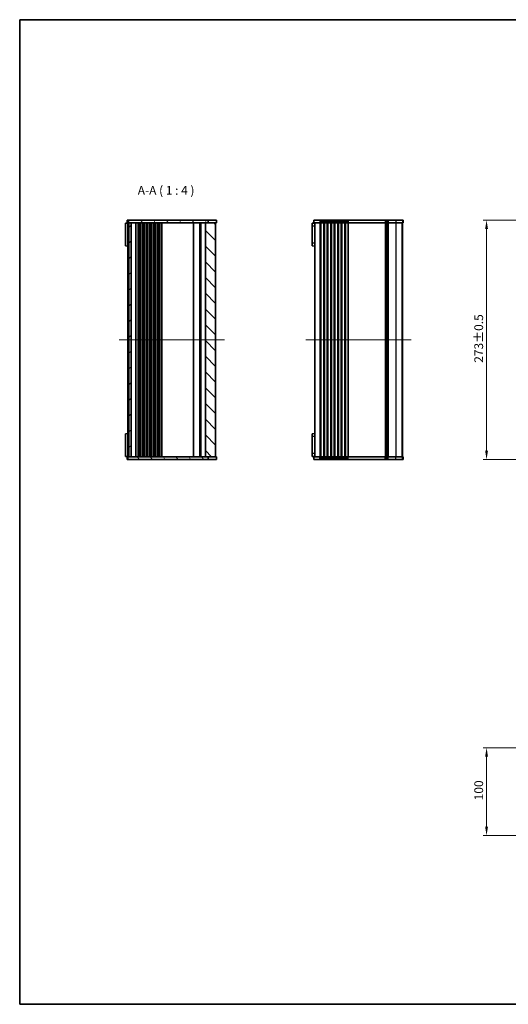
# Model space of a CAD drawing. Units: millimetres. Extents: x 0 to 6687, y 0 to 1124.
# Drawn here: x 987 to 1545, y 0 to 1124 of the extents above; entities that cross this region are included whole.
import ezdxf

# ---------------------------------------------------------------- set-up
doc = ezdxf.new("R2010")
doc.units = ezdxf.units.MM
doc.header["$LTSCALE"] = 2.5
doc.layers.get('Defpoints').update_dxf_attribs({"lineweight": 25})
for name, color, linetype, lineweight in [('Border (ISO)', 7, 'Continuous', 35), ('Centerline (ISO)', 131, 'Continuous', 18), ('Dimension (ISO)', 7, 'Continuous', 18), ('Dimension (ISO) @ 1', 7, 'Continuous', 18), ('Hatch (ISO)', 1, 'Continuous', 18), ('Symbol (ISO)', 7, 'Continuous', 18), ('Visible (ISO)', 7, 'Continuous', 35), ('Visible Narrow (ISO)', 7, 'Continuous', 25)]:
    doc.layers.add(name, color=color, linetype=linetype, lineweight=lineweight)
doc.styles.add('Note Text (TK)', font='MS PGothic.ttf')
doc.dimstyles.new('Default - Method 1b (TK)', dxfattribs={"dimscale": 2.5, "dimtxt": 2.5, "dimasz": 2.5, "dimexe": 1, "dimexo": 1.5, "dimgap": 1, "dimtad": 1, "dimrnd": 1e-08, "dimdsep": 46, "dimtxsty": 'Note Text (TK)', "dimcen": 0.09, "dimdle": 5, "dimclrd": 100, "dimclre": 100, "dimclrt": 7, "dimadec": 1, "dimazin": 1, "dimtfac": 1, "dimtmove": 0, "dimatfit": 3, "dimfxl": 1, "dimtolj": 1, "dimlwd": -1, "dimlwe": -1, "dimarcsym": 0})

# ---------------------------------------------------------------- blocks, each defined once
blk = doc.blocks.new('図面枠 tk図枠')
at = {"layer": 'Border (ISO)'}
for p, q in [((14.5, 289), (405.5, 289)), ((14.5, 289), (14.5, 8)), ((405.5, 289), (405.5, 8)), ((14.5, 8), (405.5, 8))]:
    blk.add_line(p, q, dxfattribs=at)
blk = doc.blocks.new('*D18')
at = {"layer": 'Defpoints', "color": 0}
for p in [(1624.2, 895), (1520.2, 622), (1624.2, 622)]:
    blk.add_point(p, dxfattribs=at)
at = {"layer": 'Dimension (ISO)', "color": 100}
for p, q in [((1618.2, 895), (1516.2, 895)), ((1520.2, 885), (1520.2, 632)), ((1618.2, 622), (1516.2, 622))]:
    blk.add_line(p, q, dxfattribs=at)
for points in [[(1518.5, 885), (1521.8, 885), (1520.2, 895)], [(1518.5, 632), (1521.8, 632), (1520.2, 622)]]:
    blk.add_solid(points, dxfattribs=at)
at = {"layer": 'Dimension (ISO)', "color": 7, "insert": (1511.2, 732.4), "char_height": 10, "attachment_point": 4, "rotation": 90, "style": 'Note Text (TK)'}
blk.add_mtext('\\A1;273±0.5', dxfattribs=at)
blk = doc.blocks.new('*D20')
at = {"layer": 'Defpoints', "color": 0}
for p in [(1644, 292.8), (1520.2, 192.8), (1631.2, 192.8)]:
    blk.add_point(p, dxfattribs=at)
at = {"layer": 'Dimension (ISO)', "color": 100}
for p, q in [((1638, 292.8), (1516.2, 292.8)), ((1520.2, 282.8), (1520.2, 202.8)), ((1625.2, 192.8), (1516.2, 192.8))]:
    blk.add_line(p, q, dxfattribs=at)
for points in [[(1518.5, 282.8), (1521.8, 282.8), (1520.2, 292.8)], [(1518.5, 202.8), (1521.8, 202.8), (1520.2, 192.8)]]:
    blk.add_solid(points, dxfattribs=at)
at = {"layer": 'Dimension (ISO)', "color": 7, "insert": (1511.2, 232.9), "char_height": 10, "attachment_point": 4, "rotation": 90, "style": 'Note Text (TK)'}
blk.add_mtext('\\A1;100', dxfattribs=at)

msp = doc.modelspace()

# ---------------------------------------------------------------- hatches: boundary and pattern name
at = {"layer": 'Hatch (ISO)'}
h = msp.add_hatch(dxfattribs=at)
h.set_pattern_fill('ANSI31', color=256, scale=101.6, angle=14.9999778, style=0)
h.set_pattern_definition([(60, (929.5, -32), (-10.99852, 6.35), [])])
h.paths.add_polyline_path([(1111.0529, 895.0467), (1111.0529, 892.0467), (1112.0529, 892.0467), (1114.5529, 892.0467), (1199.4029, 892.0467), (1202.4063, 892.0467), (1202.4063, 895.0467)])
h = msp.add_hatch(dxfattribs=at)
h.set_pattern_fill('ANSI31', color=256, scale=101.6, style=0)
h.set_pattern_definition([(45, (929.5, -32), (-8.98026, 8.98026), [])])
h.paths.add_polyline_path([(1114.5529, 625.0467), (1114.5529, 892.0467), (1112.0529, 892.0467), (1112.0529, 625.0467)])
h = msp.add_hatch(dxfattribs=at)
h.set_pattern_fill('ANSI31', color=256, scale=101.6, angle=90.0002105, style=0)
h.set_pattern_definition([(135.0002, (929.5, -32), (-8.98022, -8.98029), [])])
h.paths.add_polyline_path([(1199.4029, 892.0467), (1199.4029, 625.0467), (1202.4063, 625.0467), (1211.0529, 625.0467), (1211.0529, 892.0467), (1202.4063, 892.0467)])
h = msp.add_hatch(dxfattribs=at)
h.set_pattern_fill('ANSI31', color=256, scale=101.6, angle=75.0001754, style=0)
h.set_pattern_definition([(120.0002, (929.5, -32), (-10.9985, -6.35003), [])])
h.paths.add_polyline_path([(1111.0529, 625.0467), (1111.0529, 622.0467), (1202.4063, 622.0467), (1202.4063, 625.0467), (1199.4029, 625.0467), (1114.5529, 625.0467), (1112.0529, 625.0467)])

# ---------------------------------------------------------------- linework, layer by layer
at = {"layer": 'Centerline (ISO)', "linetype": 'Continuous'}
for p, q in [((1101.0529, 758.5467), (1221.0529, 758.5467)), ((1314.077, 758.5467), (1434.077, 758.5467))]:
    msp.add_line(p, q, dxfattribs=at)
at = {"layer": 'Visible (ISO)'}
for p, q in [((1108.2529, 891.55), (1111.0529, 891.6967)), ((1108.2529, 888.4467), (1108.2529, 891.55)), ((1108.2529, 868.8467), (1108.2529, 888.4467)), ((1110.0529, 895.0467), (1110.0529, 892.0467)), ((1111.0529, 895.0467), (1110.0529, 895.0467)), ((1110.0529, 892.0467), (1111.0529, 892.0467)), ((1111.0529, 895.0467), (1111.0529, 892.0467)), ((1202.4063, 895.0467), (1111.0529, 895.0467)), ((1111.0529, 892.0467), (1202.4063, 892.0467)), ((1111.0529, 892.0467), (1111.0529, 888.4467)), ((1111.0529, 868.8467), (1111.0529, 888.4467)), ((1114.5529, 892.0467), (1112.0529, 892.0467)), ((1112.0529, 892.0467), (1112.0529, 625.0467)), ((1114.5529, 625.0467), (1114.5529, 892.0467)), ((1119.8529, 892.0467), (1119.8529, 625.0467)), ((1122.6529, 892.0467), (1122.6529, 625.0467)), ((1124.4529, 892.0467), (1124.4529, 625.0467)), ((1124.8529, 892.0467), (1124.8529, 625.0467)), ((1127.1529, 892.0467), (1127.1529, 625.0467)), ((1128.9529, 892.0467), (1128.9529, 625.0467)), ((1129.3529, 892.0467), (1129.3529, 625.0467)), ((1131.6529, 892.0467), (1131.6529, 625.0467)), ((1133.4529, 892.0467), (1133.4529, 625.0467)), ((1133.8529, 892.0467), (1133.8529, 625.0467)), ((1136.1529, 892.0467), (1136.1529, 625.0467)), ((1137.9529, 892.0467), (1137.9529, 625.0467)), ((1138.3529, 892.0467), (1138.3529, 625.0467)), ((1140.6529, 892.0467), (1140.6529, 625.0467)), ((1142.4529, 892.0467), (1142.4529, 625.0467)), ((1142.8529, 892.0467), (1142.8529, 625.0467)), ((1145.1529, 892.0467), (1145.1529, 625.0467)), ((1146.9529, 892.0467), (1146.9529, 625.0467)), ((1147.3529, 892.0467), (1147.3529, 625.0467)), ((1149.6529, 892.0467), (1149.6529, 625.0467)), ((1185.7529, 892.0467), (1185.7529, 625.0467)), ((1193.0529, 892.0467), (1193.0529, 625.0467)), ((1193.0529, 892.0467), (1193.0529, 625.0467)), ((1194.1029, 892.0467), (1194.1029, 625.0467)), ((1199.4029, 892.0467), (1199.4029, 625.0467)), ((1211.0529, 892.0467), (1199.4029, 892.0467)), ((1202.4063, 892.0467), (1202.4063, 895.0467)), ((1202.4063, 895.0467), (1202.7853, 895.0467)), ((1202.7853, 895.0467), (1210.9146, 895.0467)), ((1212.0517, 895.0467), (1210.9146, 895.0467)), ((1211.0529, 625.0467), (1211.0529, 892.0467)), ((1211.0529, 892.0467), (1212.0517, 892.0467)), ((1212.0517, 895.0467), (1212.0517, 892.0467)), ((1321.277, 891.55), (1324.077, 891.6967)), ((1321.277, 888.4467), (1321.277, 891.55)), ((1321.277, 868.8467), (1321.277, 888.4467)), ((1323.077, 895.0467), (1323.077, 892.0467)), ((1330.077, 895.0467), (1323.077, 895.0467)), ((1323.077, 892.0467), (1330.077, 892.0467)), ((1324.077, 892.0467), (1324.077, 625.0467)), ((1330.077, 895.0467), (1330.842, 895.0467)), ((1330.842, 892.0467), (1330.077, 892.0467)), ((1331.883, 895.0467), (1330.842, 895.0467)), ((1330.842, 892.0467), (1331.883, 892.0467)), ((1331.883, 895.0467), (1333.2709, 895.0467)), ((1333.2709, 892.0467), (1331.883, 892.0467)), ((1334.3119, 895.0467), (1333.2709, 895.0467)), ((1333.2709, 892.0467), (1334.3119, 892.0467)), ((1334.3119, 895.0467), (1334.842, 895.0467)), ((1334.842, 892.0467), (1334.3119, 892.0467)), ((1335.883, 895.0467), (1334.842, 895.0467)), ((1334.842, 892.0467), (1335.883, 892.0467)), ((1335.883, 895.0467), (1337.2709, 895.0467)), ((1337.2709, 892.0467), (1335.883, 892.0467)), ((1338.3119, 895.0467), (1337.2709, 895.0467)), ((1337.2709, 892.0467), (1338.3119, 892.0467)), ((1338.3119, 895.0467), (1338.842, 895.0467)), ((1338.842, 892.0467), (1338.3119, 892.0467)), ((1339.883, 895.0467), (1338.842, 895.0467)), ((1338.842, 892.0467), (1339.883, 892.0467)), ((1339.883, 895.0467), (1341.2709, 895.0467)), ((1341.2709, 892.0467), (1339.883, 892.0467)), ((1342.3119, 895.0467), (1341.2709, 895.0467)), ((1341.2709, 892.0467), (1342.3119, 892.0467)), ((1342.3119, 895.0467), (1342.842, 895.0467)), ((1342.842, 892.0467), (1342.3119, 892.0467)), ((1343.883, 895.0467), (1342.842, 895.0467)), ((1342.842, 892.0467), (1343.883, 892.0467)), ((1343.883, 895.0467), (1345.2709, 895.0467)), ((1345.2709, 892.0467), (1343.883, 892.0467)), ((1346.3119, 895.0467), (1345.2709, 895.0467)), ((1345.2709, 892.0467), (1346.3119, 892.0467)), ((1346.3119, 895.0467), (1346.842, 895.0467)), ((1346.842, 892.0467), (1346.3119, 892.0467)), ((1347.883, 895.0467), (1346.842, 895.0467)), ((1346.842, 892.0467), (1347.883, 892.0467)), ((1347.883, 895.0467), (1349.2709, 895.0467)), ((1349.2709, 892.0467), (1347.883, 892.0467)), ((1350.3119, 895.0467), (1349.2709, 895.0467)), ((1349.2709, 892.0467), (1350.3119, 892.0467)), ((1350.3119, 895.0467), (1350.842, 895.0467)), ((1350.842, 892.0467), (1350.3119, 892.0467)), ((1351.883, 895.0467), (1350.842, 895.0467)), ((1350.842, 892.0467), (1351.883, 892.0467)), ((1351.883, 895.0467), (1353.2709, 895.0467)), ((1353.2709, 892.0467), (1351.883, 892.0467)), ((1354.3119, 895.0467), (1353.2709, 895.0467)), ((1353.2709, 892.0467), (1354.3119, 892.0467)), ((1354.3119, 895.0467), (1354.842, 895.0467)), ((1354.842, 892.0467), (1354.3119, 892.0467)), ((1355.883, 895.0467), (1354.842, 895.0467)), ((1354.842, 892.0467), (1355.883, 892.0467)), ((1355.883, 895.0467), (1357.2709, 895.0467)), ((1357.2709, 892.0467), (1355.883, 892.0467)), ((1358.3119, 895.0467), (1357.2709, 895.0467)), ((1357.2709, 892.0467), (1358.3119, 892.0467)), ((1358.3119, 895.0467), (1358.842, 895.0467)), ((1358.842, 892.0467), (1358.3119, 892.0467)), ((1359.883, 895.0467), (1358.842, 895.0467)), ((1358.842, 892.0467), (1359.883, 892.0467)), ((1359.883, 895.0467), (1361.2709, 895.0467)), ((1361.2709, 892.0467), (1359.883, 892.0467)), ((1362.3119, 895.0467), (1361.2709, 895.0467)), ((1361.2709, 892.0467), (1362.3119, 892.0467)), ((1362.3119, 895.0467), (1404.342, 895.0467)), ((1404.342, 892.0467), (1362.3119, 892.0467)), ((1405.383, 895.0467), (1404.342, 895.0467)), ((1404.342, 892.0467), (1405.383, 892.0467)), ((1405.383, 895.0467), (1406.7709, 895.0467)), ((1406.7709, 892.0467), (1405.383, 892.0467)), ((1406.077, 892.0467), (1406.077, 625.0467)), ((1406.077, 892.0467), (1406.077, 625.0467)), ((1407.8119, 895.0467), (1406.7709, 895.0467)), ((1406.7709, 892.0467), (1407.8119, 892.0467)), ((1407.8119, 895.0467), (1416.4671, 895.0467)), ((1416.4671, 892.0467), (1407.8119, 892.0467)), ((1424.4426, 895.0467), (1416.4671, 895.0467)), ((1416.4671, 892.0467), (1424.4426, 892.0467)), ((1424.0758, 892.0467), (1424.0758, 625.0467)), ((1424.077, 892.0467), (1424.077, 625.0467)), ((1424.4426, 895.0467), (1425.0712, 895.0467)), ((1425.0712, 892.0467), (1424.4426, 892.0467)), ((1425.0758, 895.0467), (1425.0712, 895.0467)), ((1425.0712, 892.0467), (1425.0758, 892.0467)), ((1425.0758, 895.0467), (1425.0758, 892.0467)), ((1108.2529, 865.7435), (1108.2529, 868.8467)), ((1108.2529, 865.7435), (1111.0529, 865.5967)), ((1111.0529, 868.8467), (1111.0529, 865.2467)), ((1321.277, 865.7435), (1321.277, 868.8467)), ((1321.277, 865.7435), (1324.077, 865.5967)), ((1111.0529, 865.2467), (1111.0529, 651.8467)), ((1112.0529, 865.2467), (1111.0529, 865.2467)), ((1108.2529, 651.35), (1111.0529, 651.4967)), ((1108.2529, 648.2467), (1108.2529, 651.35)), ((1108.2529, 628.6467), (1108.2529, 648.2467)), ((1111.0529, 651.8467), (1111.0529, 648.2467)), ((1112.0529, 651.8467), (1111.0529, 651.8467)), ((1111.0529, 628.6467), (1111.0529, 648.2467)), ((1321.277, 651.35), (1324.077, 651.4967)), ((1321.277, 648.2467), (1321.277, 651.35)), ((1321.277, 628.6467), (1321.277, 648.2467)), ((1108.2529, 625.5435), (1108.2529, 628.6467)), ((1108.2529, 625.5435), (1111.0529, 625.3967)), ((1111.0529, 625.0467), (1110.0529, 625.0467)), ((1110.0529, 622.0467), (1110.0529, 625.0467)), ((1110.0529, 622.0467), (1111.0529, 622.0467)), ((1111.0529, 628.6467), (1111.0529, 625.0467)), ((1111.0529, 625.0467), (1111.0529, 622.0467)), ((1202.4063, 625.0467), (1111.0529, 625.0467)), ((1111.0529, 622.0467), (1202.4063, 622.0467)), ((1112.0529, 625.0467), (1114.5529, 625.0467)), ((1199.4029, 625.0467), (1211.0529, 625.0467)), ((1202.4063, 622.0467), (1202.4063, 625.0467)), ((1202.7853, 622.0467), (1202.4063, 622.0467)), ((1210.9146, 622.0467), (1202.7853, 622.0467)), ((1210.9146, 622.0467), (1212.0517, 622.0467)), ((1212.0517, 625.0467), (1211.0529, 625.0467)), ((1212.0517, 622.0467), (1212.0517, 625.0467)), ((1321.277, 625.5435), (1321.277, 628.6467)), ((1321.277, 625.5435), (1324.077, 625.3967)), ((1330.077, 625.0467), (1323.077, 625.0467)), ((1323.077, 622.0467), (1323.077, 625.0467)), ((1323.077, 622.0467), (1330.077, 622.0467)), ((1330.077, 625.0467), (1330.842, 625.0467)), ((1330.842, 622.0467), (1330.077, 622.0467)), ((1331.883, 625.0467), (1330.842, 625.0467)), ((1330.842, 622.0467), (1331.883, 622.0467)), ((1331.883, 625.0467), (1333.2709, 625.0467)), ((1333.2709, 622.0467), (1331.883, 622.0467)), ((1334.3119, 625.0467), (1333.2709, 625.0467)), ((1333.2709, 622.0467), (1334.3119, 622.0467)), ((1334.3119, 625.0467), (1334.842, 625.0467)), ((1334.842, 622.0467), (1334.3119, 622.0467)), ((1335.883, 625.0467), (1334.842, 625.0467)), ((1334.842, 622.0467), (1335.883, 622.0467)), ((1335.883, 625.0467), (1337.2709, 625.0467)), ((1337.2709, 622.0467), (1335.883, 622.0467)), ((1338.3119, 625.0467), (1337.2709, 625.0467)), ((1337.2709, 622.0467), (1338.3119, 622.0467)), ((1338.3119, 625.0467), (1338.842, 625.0467)), ((1338.842, 622.0467), (1338.3119, 622.0467)), ((1339.883, 625.0467), (1338.842, 625.0467)), ((1338.842, 622.0467), (1339.883, 622.0467)), ((1339.883, 625.0467), (1341.2709, 625.0467)), ((1341.2709, 622.0467), (1339.883, 622.0467)), ((1342.3119, 625.0467), (1341.2709, 625.0467)), ((1341.2709, 622.0467), (1342.3119, 622.0467)), ((1342.3119, 625.0467), (1342.842, 625.0467)), ((1342.842, 622.0467), (1342.3119, 622.0467)), ((1343.883, 625.0467), (1342.842, 625.0467)), ((1342.842, 622.0467), (1343.883, 622.0467)), ((1343.883, 625.0467), (1345.2709, 625.0467)), ((1345.2709, 622.0467), (1343.883, 622.0467)), ((1346.3119, 625.0467), (1345.2709, 625.0467)), ((1345.2709, 622.0467), (1346.3119, 622.0467)), ((1346.3119, 625.0467), (1346.842, 625.0467)), ((1346.842, 622.0467), (1346.3119, 622.0467)), ((1347.883, 625.0467), (1346.842, 625.0467)), ((1346.842, 622.0467), (1347.883, 622.0467)), ((1347.883, 625.0467), (1349.2709, 625.0467)), ((1349.2709, 622.0467), (1347.883, 622.0467)), ((1350.3119, 625.0467), (1349.2709, 625.0467)), ((1349.2709, 622.0467), (1350.3119, 622.0467)), ((1350.3119, 625.0467), (1350.842, 625.0467)), ((1350.842, 622.0467), (1350.3119, 622.0467)), ((1351.883, 625.0467), (1350.842, 625.0467)), ((1350.842, 622.0467), (1351.883, 622.0467)), ((1351.883, 625.0467), (1353.2709, 625.0467)), ((1353.2709, 622.0467), (1351.883, 622.0467)), ((1354.3119, 625.0467), (1353.2709, 625.0467)), ((1353.2709, 622.0467), (1354.3119, 622.0467)), ((1354.3119, 625.0467), (1354.842, 625.0467)), ((1354.842, 622.0467), (1354.3119, 622.0467)), ((1355.883, 625.0467), (1354.842, 625.0467)), ((1354.842, 622.0467), (1355.883, 622.0467)), ((1355.883, 625.0467), (1357.2709, 625.0467)), ((1357.2709, 622.0467), (1355.883, 622.0467)), ((1358.3119, 625.0467), (1357.2709, 625.0467)), ((1357.2709, 622.0467), (1358.3119, 622.0467)), ((1358.3119, 625.0467), (1358.842, 625.0467)), ((1358.842, 622.0467), (1358.3119, 622.0467)), ((1359.883, 625.0467), (1358.842, 625.0467)), ((1358.842, 622.0467), (1359.883, 622.0467)), ((1359.883, 625.0467), (1361.2709, 625.0467)), ((1361.2709, 622.0467), (1359.883, 622.0467)), ((1362.3119, 625.0467), (1361.2709, 625.0467)), ((1361.2709, 622.0467), (1362.3119, 622.0467)), ((1362.3119, 625.0467), (1404.342, 625.0467)), ((1404.342, 622.0467), (1362.3119, 622.0467)), ((1405.383, 625.0467), (1404.342, 625.0467)), ((1404.342, 622.0467), (1405.383, 622.0467)), ((1405.383, 625.0467), (1406.7709, 625.0467)), ((1406.7709, 622.0467), (1405.383, 622.0467)), ((1407.8119, 625.0467), (1406.7709, 625.0467)), ((1406.7709, 622.0467), (1407.8119, 622.0467)), ((1407.8119, 625.0467), (1416.4671, 625.0467)), ((1416.4671, 622.0467), (1407.8119, 622.0467)), ((1424.4426, 625.0467), (1416.4671, 625.0467)), ((1416.4671, 622.0467), (1424.4426, 622.0467)), ((1424.4426, 625.0467), (1425.0712, 625.0467)), ((1425.0712, 622.0467), (1424.4426, 622.0467)), ((1425.0758, 625.0467), (1425.0712, 625.0467)), ((1425.0712, 622.0467), (1425.0758, 622.0467)), ((1425.0758, 622.0467), (1425.0758, 625.0467))]:
    msp.add_line(p, q, dxfattribs=at)
at = {"layer": 'Visible Narrow (ISO)'}
for p, q in [((1324.077, 888.4467), (1321.277, 888.4467)), ((1330.077, 895.0467), (1330.077, 892.0467)), ((1330.077, 892.0467), (1330.077, 625.0467)), ((1330.842, 895.0467), (1330.842, 892.0467)), ((1330.842, 892.0467), (1330.842, 625.0467)), ((1331.189, 892.0467), (1331.189, 625.0467)), ((1331.883, 895.0467), (1331.883, 892.0467)), ((1333.2709, 895.0467), (1333.2709, 892.0467)), ((1333.9649, 892.0467), (1333.9649, 625.0467)), ((1334.3119, 895.0467), (1334.3119, 892.0467)), ((1334.3119, 892.0467), (1334.3119, 625.0467)), ((1334.842, 895.0467), (1334.842, 892.0467)), ((1334.842, 892.0467), (1334.842, 625.0467)), ((1335.189, 892.0467), (1335.189, 625.0467)), ((1335.883, 895.0467), (1335.883, 892.0467)), ((1337.2709, 895.0467), (1337.2709, 892.0467)), ((1337.9649, 892.0467), (1337.9649, 625.0467)), ((1338.3119, 895.0467), (1338.3119, 892.0467)), ((1338.3119, 892.0467), (1338.3119, 625.0467)), ((1338.842, 895.0467), (1338.842, 892.0467)), ((1338.842, 892.0467), (1338.842, 625.0467)), ((1339.189, 892.0467), (1339.189, 625.0467)), ((1339.883, 895.0467), (1339.883, 892.0467)), ((1341.2709, 895.0467), (1341.2709, 892.0467)), ((1341.9649, 892.0467), (1341.9649, 625.0467)), ((1342.3119, 895.0467), (1342.3119, 892.0467)), ((1342.3119, 892.0467), (1342.3119, 625.0467)), ((1342.842, 895.0467), (1342.842, 892.0467)), ((1342.842, 892.0467), (1342.842, 625.0467)), ((1343.189, 892.0467), (1343.189, 625.0467)), ((1343.883, 895.0467), (1343.883, 892.0467)), ((1345.2709, 895.0467), (1345.2709, 892.0467)), ((1345.9649, 892.0467), (1345.9649, 625.0467)), ((1346.3119, 895.0467), (1346.3119, 892.0467)), ((1346.3119, 892.0467), (1346.3119, 625.0467)), ((1346.842, 895.0467), (1346.842, 892.0467)), ((1346.842, 892.0467), (1346.842, 625.0467)), ((1347.189, 892.0467), (1347.189, 625.0467)), ((1347.883, 895.0467), (1347.883, 892.0467)), ((1349.2709, 895.0467), (1349.2709, 892.0467)), ((1349.9649, 892.0467), (1349.9649, 625.0467)), ((1350.3119, 895.0467), (1350.3119, 892.0467)), ((1350.3119, 892.0467), (1350.3119, 625.0467)), ((1350.842, 895.0467), (1350.842, 892.0467)), ((1350.842, 892.0467), (1350.842, 625.0467)), ((1351.189, 892.0467), (1351.189, 625.0467)), ((1351.883, 895.0467), (1351.883, 892.0467)), ((1353.2709, 895.0467), (1353.2709, 892.0467)), ((1353.9649, 892.0467), (1353.9649, 625.0467)), ((1354.3119, 895.0467), (1354.3119, 892.0467)), ((1354.3119, 892.0467), (1354.3119, 625.0467)), ((1354.842, 895.0467), (1354.842, 892.0467)), ((1354.842, 892.0467), (1354.842, 625.0467)), ((1355.189, 892.0467), (1355.189, 625.0467)), ((1355.883, 895.0467), (1355.883, 892.0467)), ((1357.2709, 895.0467), (1357.2709, 892.0467)), ((1357.9649, 892.0467), (1357.9649, 625.0467)), ((1358.3119, 895.0467), (1358.3119, 892.0467)), ((1358.3119, 892.0467), (1358.3119, 625.0467)), ((1358.842, 895.0467), (1358.842, 892.0467)), ((1358.842, 892.0467), (1358.842, 625.0467)), ((1359.189, 892.0467), (1359.189, 625.0467)), ((1359.883, 895.0467), (1359.883, 892.0467)), ((1361.2709, 895.0467), (1361.2709, 892.0467)), ((1361.9649, 892.0467), (1361.9649, 625.0467)), ((1362.3119, 895.0467), (1362.3119, 892.0467)), ((1362.3119, 892.0467), (1362.3119, 625.0467)), ((1404.342, 895.0467), (1404.342, 892.0467)), ((1404.342, 892.0467), (1404.342, 625.0467)), ((1404.689, 892.0467), (1404.689, 625.0467)), ((1405.383, 895.0467), (1405.383, 892.0467)), ((1405.8161, 892.0467), (1405.8161, 625.0467)), ((1406.3378, 892.0467), (1406.3378, 625.0467)), ((1406.7709, 895.0467), (1406.7709, 892.0467)), ((1407.4649, 892.0467), (1407.4649, 625.0467)), ((1407.8119, 895.0467), (1407.8119, 892.0467)), ((1407.8119, 892.0467), (1407.8119, 625.0467)), ((1416.4671, 895.0467), (1416.4671, 892.0467)), ((1416.4671, 892.0467), (1416.4671, 625.0467)), ((1423.4457, 892.0467), (1423.4457, 625.0467)), ((1424.0743, 892.0467), (1424.0743, 625.0467)), ((1424.4426, 895.0467), (1424.4426, 892.0467)), ((1425.0712, 895.0467), (1425.0712, 892.0467)), ((1324.077, 868.8467), (1321.277, 868.8467)), ((1324.077, 648.2467), (1321.277, 648.2467)), ((1324.077, 628.6467), (1321.277, 628.6467)), ((1330.077, 622.0467), (1330.077, 625.0467)), ((1330.842, 622.0467), (1330.842, 625.0467)), ((1331.883, 622.0467), (1331.883, 625.0467)), ((1333.2709, 622.0467), (1333.2709, 625.0467)), ((1334.3119, 622.0467), (1334.3119, 625.0467)), ((1334.842, 622.0467), (1334.842, 625.0467)), ((1335.883, 622.0467), (1335.883, 625.0467)), ((1337.2709, 622.0467), (1337.2709, 625.0467)), ((1338.3119, 622.0467), (1338.3119, 625.0467)), ((1338.842, 622.0467), (1338.842, 625.0467)), ((1339.883, 622.0467), (1339.883, 625.0467)), ((1341.2709, 622.0467), (1341.2709, 625.0467)), ((1342.3119, 622.0467), (1342.3119, 625.0467)), ((1342.842, 622.0467), (1342.842, 625.0467)), ((1343.883, 622.0467), (1343.883, 625.0467)), ((1345.2709, 622.0467), (1345.2709, 625.0467)), ((1346.3119, 622.0467), (1346.3119, 625.0467)), ((1346.842, 622.0467), (1346.842, 625.0467)), ((1347.883, 622.0467), (1347.883, 625.0467)), ((1349.2709, 622.0467), (1349.2709, 625.0467)), ((1350.3119, 622.0467), (1350.3119, 625.0467)), ((1350.842, 622.0467), (1350.842, 625.0467)), ((1351.883, 622.0467), (1351.883, 625.0467)), ((1353.2709, 622.0467), (1353.2709, 625.0467)), ((1354.3119, 622.0467), (1354.3119, 625.0467)), ((1354.842, 622.0467), (1354.842, 625.0467)), ((1355.883, 622.0467), (1355.883, 625.0467)), ((1357.2709, 622.0467), (1357.2709, 625.0467)), ((1358.3119, 622.0467), (1358.3119, 625.0467)), ((1358.842, 622.0467), (1358.842, 625.0467)), ((1359.883, 622.0467), (1359.883, 625.0467)), ((1361.2709, 622.0467), (1361.2709, 625.0467)), ((1362.3119, 622.0467), (1362.3119, 625.0467)), ((1404.342, 622.0467), (1404.342, 625.0467)), ((1405.383, 622.0467), (1405.383, 625.0467)), ((1406.7709, 622.0467), (1406.7709, 625.0467)), ((1407.8119, 622.0467), (1407.8119, 625.0467)), ((1416.4671, 622.0467), (1416.4671, 625.0467)), ((1424.4426, 622.0467), (1424.4426, 625.0467)), ((1425.0712, 622.0467), (1425.0712, 625.0467))]:
    msp.add_line(p, q, dxfattribs=at)

# ---------------------------------------------------------------- block references
at = {"xscale": 4, "yscale": 4, "zscale": 4}
msp.add_blockref('図面枠 tk図枠', (929.5, -32), dxfattribs=at)

# ---------------------------------------------------------------- texts
at = {"layer": 'Symbol (ISO)', "color": 7, "insert": (1122.1572, 921.0467), "char_height": 10, "attachment_point": 7, "style": 'Note Text (TK)'}
msp.add_mtext('A-A ( 1 : 4 )', dxfattribs=at)

# ---------------------------------------------------------------- dimensions: what is measured, and where the dimension line sits
at = {"layer": 'Dimension (ISO) @ 1', "color": 100}
for base, p1, p2, angle, override, picture, middle in [((1520.1702, 622.0467), (1624.1702, 895.0467), (1624.1702, 622.0467), 270, {"dimscale": 1, "dimtxt": 10, "dimasz": 10, "dimexe": 4, "dimexo": 6, "dimgap": 4, "dimdec": 2, "dimcen": 0.36, "dimtol": 1, "dimlim": 0, "dimtp": 0.5, "dimtm": 0.5, "dimtdec": 2, "dimtix": 0, "dimtofl": 0, "dimtmove": 0, "dimatfit": 1}, '*D18', (1520.1702, 758.5467)), ((1520.1702, 192.8223), (1644.0202, 292.8223), (1631.1702, 192.8223), 90, {"dimscale": 1, "dimtxt": 10, "dimasz": 10, "dimexe": 4, "dimexo": 6, "dimgap": 4, "dimdec": 2, "dimcen": 0.36, "dimtol": 0, "dimlim": 0, "dimtp": 0, "dimtm": 0, "dimtdec": 2, "dimtix": 0, "dimtofl": 0, "dimtmove": 0, "dimatfit": 1}, '*D20', (1520.1702, 242.8223))]:
    dim = msp.add_linear_dim(base=base, p1=p1, p2=p2, angle=angle, dimstyle='Default - Method 1b (TK)', override=override, dxfattribs=at)
    dim.commit()
    dim.dimension.update_dxf_attribs({"geometry": picture, "text_midpoint": middle, "dimtype": 128})

doc.saveas('drawing.dxf')
